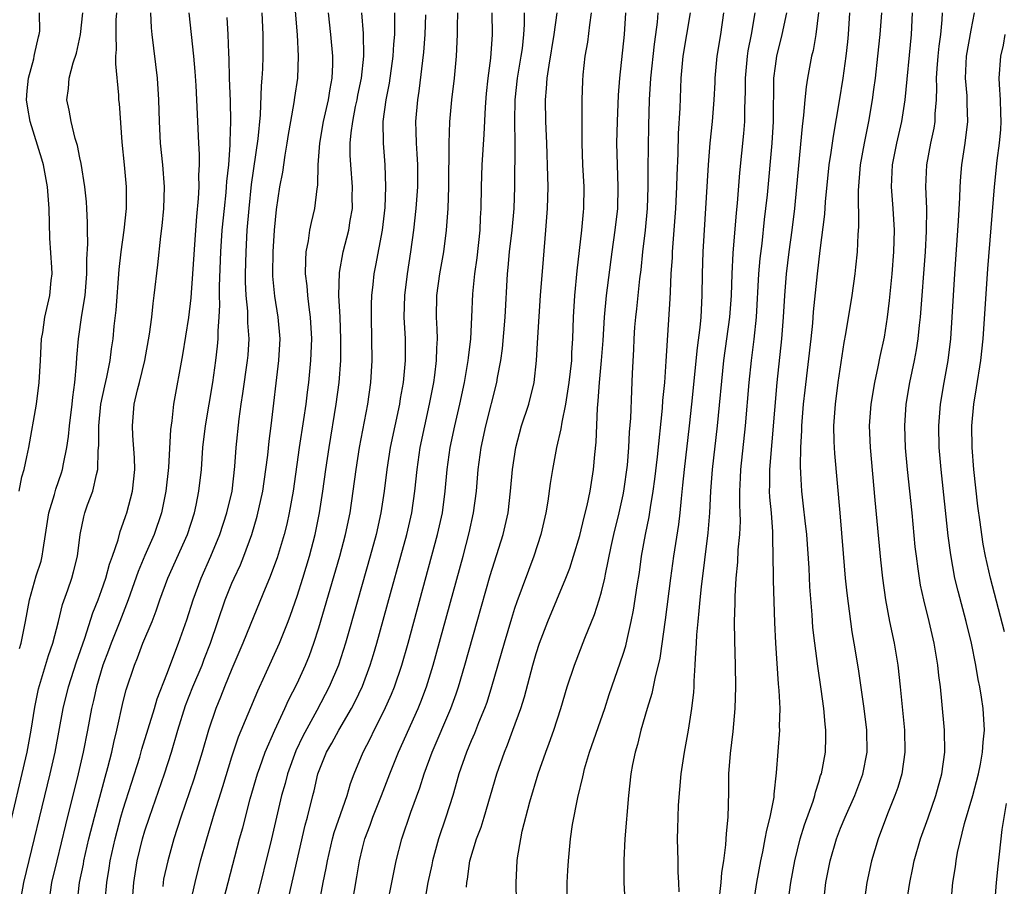
# Model space of a CAD drawing. Units: inches. Extents: x 2631000 to 2634000, y 1446000 to 1449000.
# Drawn here: x 2632159 to 2632250, y 1447145 to 1447224 of the extents above; entities that cross this region are included whole.
import ezdxf

# ---------------------------------------------------------------- set-up
doc = ezdxf.new("R2010")
doc.units = ezdxf.units.IN
doc.header["$MEASUREMENT"] = 0
doc.layers.add('LD26311446_2ft', color=225, linetype='Continuous')

msp = doc.modelspace()

# ---------------------------------------------------------------- linework, layer by layer
at = {"layer": 'LD26311446_2ft'}
for points, elevation in [([(2632158.282, 1447149), (2632160.163, 1447157), (2632160.541, 1447159), (2632160.861, 1447161.139), (2632161.19, 1447162.81), (2632162.127, 1447165.873), (2632162.512, 1447167), (2632163.031, 1447169), (2632163.42, 1447170.58), (2632163.903, 1447171.903), (2632164.274, 1447173), (2632164.434, 1447173.566), (2632164.804, 1447175), (2632165.038, 1447177), (2632165.369, 1447178.631), (2632165.471, 1447179), (2632165.722, 1447179.722), (2632166.203, 1447181), (2632166.531, 1447182.531), (2632166.673, 1447183), (2632166.702, 1447184.702), (2632166.766, 1447185.234), (2632166.753, 1447187), (2632166.946, 1447189), (2632167.303, 1447190.697), (2632167.493, 1447191.493), (2632167.795, 1447193), (2632167.925, 1447194.075), (2632168.068, 1447195), (2632168.171, 1447196.171), (2632168.342, 1447197.658), (2632168.625, 1447201.375), (2632168.818, 1447203), (2632169.091, 1447205), (2632169.293, 1447207), (2632169.297, 1447209), (2632169.113, 1447211), (2632168.89, 1447213.11), (2632168.646, 1447216.645), (2632168.609, 1447217), (2632168.593, 1447217.407), (2632168.303, 1447220.304), (2632168.327, 1447221), (2632168.378, 1447221.622), (2632168.334, 1447223), (2632168.361, 1447224.361), (2632168.402, 1447225)], 9618), ([(2632159.434, 1447181), (2632159.68, 1447182.32), (2632159.882, 1447183), (2632160.14, 1447184.14), (2632160.311, 1447185), (2632161.005, 1447189), (2632161.271, 1447191), (2632161.401, 1447193), (2632161.492, 1447195), (2632161.592, 1447195.593), (2632161.783, 1447197), (2632162.247, 1447199), (2632162.375, 1447200.375), (2632162.455, 1447201), (2632162.44, 1447201.56), (2632162.259, 1447204.259), (2632162.18, 1447207), (2632162.033, 1447209), (2632161.66, 1447211), (2632161.523, 1447211.523), (2632160.447, 1447215), (2632160.228, 1447216.228), (2632160.111, 1447217), (2632160.169, 1447217.831), (2632160.28, 1447219), (2632160.775, 1447220.775), (2632160.819, 1447221), (2632160.824, 1447221.176), (2632161.212, 1447222.788), (2632161.279, 1447223), (2632161.316, 1447223.316), (2632161.299, 1447225)], 9614), ([(2632159.466, 1447166.534), (2632159.61, 1447167), (2632160.022, 1447169), (2632160.39, 1447171), (2632161, 1447173.217), (2632161.439, 1447174.561), (2632161.552, 1447175), (2632161.633, 1447175.633), (2632161.859, 1447177), (2632162.165, 1447179), (2632162.678, 1447180.678), (2632162.809, 1447181.191), (2632163.319, 1447182.681), (2632163.415, 1447183), (2632163.494, 1447183.494), (2632163.811, 1447185), (2632163.968, 1447186.032), (2632164.06, 1447187), (2632164.304, 1447189), (2632164.355, 1447189.645), (2632164.538, 1447191), (2632164.694, 1447192.694), (2632164.722, 1447193.278), (2632164.872, 1447195), (2632165.199, 1447197.199), (2632165.499, 1447199), (2632165.663, 1447201), (2632165.649, 1447202.351), (2632165.747, 1447203.747), (2632165.704, 1447205), (2632165.718, 1447205.718), (2632165.659, 1447207), (2632165.617, 1447207.617), (2632165.476, 1447209), (2632165.125, 1447211.125), (2632165, 1447211.667), (2632164.788, 1447212.788), (2632164.575, 1447213.426), (2632164.193, 1447215), (2632164.038, 1447216.038), (2632163.805, 1447217), (2632163.965, 1447218.034), (2632164.037, 1447219), (2632164.398, 1447220.398), (2632164.708, 1447221.292), (2632165.067, 1447223), (2632165.268, 1447225)], 9616), ([(2632159.605, 1447143.605), (2632159.851, 1447145), (2632162.276, 1447155), (2632162.735, 1447157), (2632163.47, 1447161), (2632163.954, 1447163), (2632164.705, 1447165.295), (2632165.469, 1447167.469), (2632166.202, 1447169.798), (2632166.681, 1447171), (2632167, 1447171.869), (2632167.388, 1447173), (2632167.727, 1447174.273), (2632168.004, 1447175), (2632168.518, 1447176.518), (2632168.703, 1447177.297), (2632169, 1447178.058), (2632169.229, 1447178.771), (2632169.319, 1447179), (2632169.855, 1447181), (2632170.066, 1447183), (2632170.046, 1447184.046), (2632169.891, 1447186.108), (2632169.851, 1447187), (2632170.019, 1447189), (2632170.326, 1447190.326), (2632170.508, 1447191), (2632171, 1447193), (2632171.423, 1447195.424), (2632171.617, 1447197), (2632171.741, 1447198.259), (2632171.858, 1447199), (2632172.196, 1447201.804), (2632172.456, 1447204.455), (2632172.585, 1447205.415), (2632172.738, 1447207), (2632172.801, 1447209), (2632172.651, 1447211), (2632172.437, 1447213), (2632172.338, 1447215), (2632172.285, 1447217), (2632172.145, 1447219), (2632171.658, 1447223), (2632171.601, 1447223.601), (2632171.537, 1447225)], 9620), ([(2632175.034, 1447225), (2632175.466, 1447221), (2632175.594, 1447219.594), (2632175.675, 1447218.325), (2632175.752, 1447217), (2632175.911, 1447213), (2632175.979, 1447211.978), (2632175.979, 1447211), (2632175.929, 1447210.071), (2632175.955, 1447209), (2632175.902, 1447207.903), (2632175.738, 1447206.262), (2632175.643, 1447205), (2632175.383, 1447201), (2632175.24, 1447199.241), (2632175.218, 1447198.782), (2632175, 1447196.968), (2632174.466, 1447193.534), (2632173.627, 1447189), (2632173.456, 1447187.455), (2632173.345, 1447186.655), (2632173.166, 1447183.166), (2632172.932, 1447181), (2632172.526, 1447179), (2632171.84, 1447177), (2632171, 1447175.087), (2632170.381, 1447173.619), (2632169.458, 1447171), (2632168.7, 1447169), (2632167.898, 1447167), (2632167.658, 1447166.342), (2632167.136, 1447165), (2632166.532, 1447163), (2632166.268, 1447161.732), (2632166.09, 1447161), (2632165.723, 1447159), (2632165.321, 1447157), (2632164.859, 1447155), (2632163.684, 1447150.316), (2632162.879, 1447147), (2632162.413, 1447145), (2632162.124, 1447143)], 9622), ([(2632164.751, 1447143), (2632164.981, 1447145), (2632165.329, 1447146.671), (2632165.383, 1447147), (2632165.849, 1447149), (2632166.349, 1447151), (2632167.323, 1447154.677), (2632167.58, 1447155.58), (2632167.94, 1447157), (2632168.126, 1447157.874), (2632168.41, 1447159), (2632169, 1447161.648), (2632169.272, 1447162.728), (2632170.025, 1447165), (2632170.324, 1447165.676), (2632170.815, 1447167), (2632171.651, 1447169), (2632172.028, 1447169.972), (2632172.376, 1447171), (2632173.107, 1447173), (2632174.898, 1447177), (2632175.556, 1447179), (2632175.711, 1447179.711), (2632175.969, 1447181), (2632176.187, 1447183), (2632176.333, 1447185), (2632176.559, 1447187), (2632177.238, 1447191), (2632177.523, 1447193), (2632177.674, 1447194.326), (2632177.731, 1447195), (2632177.729, 1447195.729), (2632177.823, 1447197), (2632177.879, 1447198.12), (2632177.85, 1447199), (2632177.847, 1447199.847), (2632177.979, 1447203), (2632178.115, 1447205), (2632178.301, 1447207), (2632178.468, 1447208.468), (2632178.513, 1447209), (2632178.533, 1447209.467), (2632178.702, 1447211), (2632178.842, 1447212.842), (2632178.838, 1447213.161), (2632178.899, 1447215), (2632178.857, 1447216.857), (2632178.779, 1447219), (2632178.751, 1447220.751), (2632178.714, 1447221.286), (2632178.666, 1447223), (2632178.554, 1447224.554)], 9624), ([(2632167.342, 1447143.342), (2632167.476, 1447145), (2632167.697, 1447146.302), (2632167.796, 1447147), (2632168.249, 1447149), (2632168.787, 1447151), (2632169, 1447151.729), (2632170.512, 1447156.512), (2632170.725, 1447157.275), (2632171.862, 1447161), (2632172.118, 1447161.882), (2632173, 1447164.158), (2632174.07, 1447167), (2632174.838, 1447169.162), (2632175.43, 1447171), (2632176.169, 1447173), (2632177.059, 1447175), (2632177.889, 1447177), (2632178.543, 1447179), (2632179.007, 1447181), (2632179.269, 1447183.269), (2632179.382, 1447185), (2632179.658, 1447187.658), (2632179.851, 1447189), (2632180.012, 1447189.988), (2632180.443, 1447193), (2632180.486, 1447193.514), (2632180.576, 1447195), (2632180.471, 1447196.471), (2632180.449, 1447197.551), (2632180.297, 1447199), (2632180.239, 1447200.24), (2632180.237, 1447201), (2632180.294, 1447203), (2632180.416, 1447205), (2632180.577, 1447207), (2632180.805, 1447209.195), (2632181.404, 1447213.404), (2632181.613, 1447215.613), (2632181.707, 1447218.294), (2632181.782, 1447219), (2632181.831, 1447219.831), (2632181.87, 1447221), (2632181.87, 1447223), (2632181.782, 1447225)], 9626), ([(2632169.824, 1447143), (2632169.976, 1447145), (2632170.291, 1447147), (2632170.777, 1447149), (2632171, 1447149.745), (2632171.412, 1447151), (2632172.803, 1447155), (2632173.446, 1447157), (2632174.03, 1447159), (2632174.737, 1447161.263), (2632175.412, 1447163), (2632176.249, 1447165), (2632176.453, 1447165.547), (2632177.036, 1447167), (2632178.388, 1447171), (2632179, 1447172.534), (2632179.202, 1447173), (2632179.777, 1447174.223), (2632180.093, 1447175), (2632180.821, 1447177), (2632181.315, 1447178.685), (2632181.83, 1447181), (2632182.123, 1447183), (2632182.293, 1447184.293), (2632182.42, 1447185.58), (2632182.607, 1447187), (2632183.324, 1447193), (2632183.431, 1447195), (2632183.258, 1447197), (2632182.935, 1447198.934), (2632182.766, 1447200.766), (2632182.754, 1447201), (2632182.778, 1447203), (2632182.91, 1447205), (2632183.092, 1447206.908), (2632183.404, 1447209), (2632183.668, 1447210.332), (2632183.888, 1447211.888), (2632184.092, 1447213), (2632184.206, 1447213.794), (2632184.414, 1447215), (2632184.739, 1447216.739), (2632184.795, 1447217.205), (2632185.069, 1447219), (2632185.137, 1447221), (2632185.022, 1447222.978), (2632184.861, 1447225.139)], 9628), ([(2632187.849, 1447225), (2632188.066, 1447223), (2632188.26, 1447221), (2632188.253, 1447220.253), (2632188.196, 1447219), (2632188.004, 1447217.996), (2632187.862, 1447217), (2632187.404, 1447215), (2632187.049, 1447213), (2632186.917, 1447211), (2632186.869, 1447209.131), (2632186.816, 1447208.816), (2632186.582, 1447207), (2632186.281, 1447205.719), (2632186.151, 1447205), (2632186.02, 1447204.02), (2632185.814, 1447203), (2632185.756, 1447202.244), (2632185.746, 1447201), (2632185.884, 1447199.884), (2632185.944, 1447199), (2632186.066, 1447197.934), (2632186.206, 1447197), (2632186.308, 1447195), (2632186.221, 1447193), (2632186.03, 1447191), (2632185.912, 1447190.088), (2632185.793, 1447189), (2632185.599, 1447187.599), (2632185.191, 1447185), (2632184.621, 1447181), (2632184.269, 1447179), (2632184.038, 1447177.962), (2632183.794, 1447177), (2632183.151, 1447174.849), (2632182.458, 1447173), (2632182.048, 1447172.048), (2632181, 1447169.498), (2632180.016, 1447167), (2632179, 1447164.643), (2632178.317, 1447163), (2632177.95, 1447162.05), (2632177.514, 1447161), (2632176.847, 1447159), (2632176.27, 1447157), (2632175.501, 1447154.499), (2632174.304, 1447151), (2632173.658, 1447149), (2632173.089, 1447147), (2632172.712, 1447145.288), (2632172.662, 1447145), (2632172.627, 1447144.627)], 9630), ([(2632175.138, 1447142.862), (2632175.603, 1447145), (2632176.122, 1447147), (2632176.684, 1447149), (2632177.405, 1447151.405), (2632178.171, 1447153.829), (2632179, 1447156.57), (2632179.609, 1447158.391), (2632181.368, 1447162.632), (2632182.034, 1447164.034), (2632183.384, 1447167), (2632184.173, 1447169), (2632184.399, 1447169.601), (2632185, 1447171.342), (2632185.519, 1447173), (2632186.121, 1447175), (2632186.651, 1447177), (2632187.057, 1447179), (2632187.356, 1447181), (2632187.629, 1447183), (2632187.941, 1447185), (2632188.601, 1447189), (2632188.863, 1447191), (2632189.004, 1447193), (2632189.022, 1447194.977), (2632188.948, 1447197), (2632188.843, 1447199), (2632188.884, 1447201.117), (2632189.226, 1447203), (2632189.748, 1447205), (2632189.879, 1447205.879), (2632190.083, 1447207), (2632190.076, 1447208.076), (2632190.095, 1447209), (2632189.937, 1447211), (2632189.89, 1447211.89), (2632189.888, 1447213), (2632189.961, 1447213.961), (2632190.119, 1447215), (2632190.38, 1447216.38), (2632190.519, 1447217), (2632190.588, 1447217.411), (2632190.917, 1447219), (2632191.135, 1447221), (2632191.1, 1447223.1), (2632190.945, 1447225)], 9632), ([(2632178.136, 1447143), (2632178.646, 1447145), (2632179.706, 1447149), (2632179.989, 1447150.011), (2632180.688, 1447152.688), (2632181.354, 1447155), (2632181.564, 1447155.564), (2632182.06, 1447157), (2632182.933, 1447159), (2632183.869, 1447161), (2632184.219, 1447161.781), (2632185, 1447163.291), (2632185.781, 1447165), (2632186.131, 1447165.869), (2632186.545, 1447167), (2632187, 1447168.424), (2632188.927, 1447175), (2632189.456, 1447177), (2632189.863, 1447179), (2632190.155, 1447181), (2632190.421, 1447183), (2632190.739, 1447185), (2632191.495, 1447189), (2632191.779, 1447191), (2632191.898, 1447193), (2632191.88, 1447195), (2632191.836, 1447197), (2632191.845, 1447198.155), (2632191.875, 1447199), (2632191.993, 1447199.993), (2632192.088, 1447201), (2632192.246, 1447201.754), (2632192.847, 1447205), (2632193.092, 1447207.092), (2632193.166, 1447209), (2632193.09, 1447211), (2632192.936, 1447213), (2632192.928, 1447215), (2632193.183, 1447217), (2632193.482, 1447218.517), (2632193.832, 1447221), (2632193.892, 1447222.108), (2632193.982, 1447223), (2632194, 1447224), (2632193.977, 1447225)], 9634), ([(2632196.815, 1447224.815), (2632196.758, 1447223), (2632196.615, 1447221.385), (2632196.198, 1447217.802), (2632196.072, 1447217), (2632195.9, 1447215), (2632195.909, 1447214.091), (2632195.942, 1447213), (2632196.015, 1447212.015), (2632196.068, 1447211), (2632196.074, 1447209), (2632195.917, 1447207), (2632195.697, 1447205), (2632195.439, 1447203), (2632195.121, 1447201), (2632194.869, 1447199), (2632194.83, 1447197), (2632194.928, 1447195), (2632194.939, 1447193), (2632194.757, 1447191), (2632194.486, 1447189.514), (2632194.411, 1447189), (2632193.976, 1447187), (2632193.565, 1447185), (2632193.251, 1447183), (2632193.004, 1447181), (2632192.704, 1447179), (2632192.272, 1447177), (2632191.73, 1447175), (2632190.581, 1447171), (2632189.454, 1447167), (2632188.797, 1447165), (2632187.954, 1447163), (2632186.826, 1447160.827), (2632185.533, 1447158.467), (2632184.884, 1447157.116), (2632184.105, 1447155), (2632183.882, 1447154.117), (2632183.556, 1447153), (2632182.634, 1447149), (2632181.184, 1447143.184)], 9636), ([(2632184.076, 1447143), (2632185.745, 1447150.255), (2632185.953, 1447151), (2632186.439, 1447153), (2632186.561, 1447153.439), (2632186.913, 1447155), (2632187.703, 1447157), (2632188.184, 1447157.816), (2632188.827, 1447159), (2632190.001, 1447161), (2632190.341, 1447161.658), (2632191, 1447163.069), (2632191.73, 1447165), (2632192.031, 1447165.969), (2632192.332, 1447167), (2632193.585, 1447171.585), (2632194.546, 1447175), (2632195.092, 1447177), (2632195.541, 1447179), (2632195.833, 1447181), (2632196.044, 1447183), (2632196.323, 1447185), (2632196.732, 1447187), (2632197.186, 1447189), (2632197.565, 1447191), (2632197.664, 1447191.663), (2632197.825, 1447193), (2632197.846, 1447194.154), (2632197.908, 1447195), (2632197.893, 1447195.893), (2632197.825, 1447197), (2632197.842, 1447199), (2632198.134, 1447201), (2632198.499, 1447203), (2632198.75, 1447205), (2632198.882, 1447207), (2632198.945, 1447209), (2632198.974, 1447213), (2632199.044, 1447214.956), (2632199.24, 1447217), (2632199.468, 1447219), (2632199.648, 1447221), (2632199.761, 1447223), (2632199.758, 1447223.758), (2632199.788, 1447225)], 9638), ([(2632187.011, 1447143.011), (2632187.39, 1447145), (2632187.672, 1447146.328), (2632187.786, 1447147), (2632188.257, 1447149), (2632188.414, 1447149.586), (2632189.596, 1447153), (2632189.902, 1447154.098), (2632190.243, 1447155), (2632191.073, 1447157), (2632191.734, 1447158.266), (2632192.079, 1447159), (2632193, 1447160.81), (2632193.679, 1447162.321), (2632193.956, 1447163), (2632194.637, 1447165), (2632195.205, 1447167), (2632197.92, 1447177), (2632198.358, 1447179), (2632198.624, 1447181), (2632198.81, 1447183), (2632199.084, 1447185), (2632199.505, 1447187), (2632199.971, 1447189), (2632200.388, 1447191), (2632200.736, 1447193), (2632200.754, 1447193.246), (2632200.984, 1447195), (2632201.079, 1447197), (2632201.155, 1447199.155), (2632201.338, 1447201), (2632201.553, 1447202.447), (2632201.833, 1447205), (2632201.873, 1447206.127), (2632201.933, 1447207), (2632201.948, 1447209), (2632202.008, 1447211), (2632202.198, 1447213.802), (2632202.316, 1447216.316), (2632202.419, 1447217.58), (2632202.575, 1447219), (2632202.833, 1447220.832), (2632202.987, 1447223), (2632202.948, 1447225)], 9640), ([(2632190.049, 1447143), (2632190.488, 1447145.512), (2632190.726, 1447147), (2632191, 1447148.168), (2632191.213, 1447149), (2632191.722, 1447150.278), (2632191.967, 1447151), (2632192.765, 1447153), (2632193.531, 1447155), (2632194.329, 1447157), (2632196.123, 1447161), (2632196.38, 1447161.62), (2632196.903, 1447163), (2632197.524, 1447165), (2632200.269, 1447175), (2632200.839, 1447177.161), (2632201.234, 1447179), (2632201.492, 1447181), (2632201.667, 1447183), (2632201.939, 1447185), (2632202.367, 1447187), (2632203.381, 1447191), (2632203.444, 1447191.445), (2632203.729, 1447193), (2632203.882, 1447194.118), (2632204.127, 1447197), (2632204.367, 1447201), (2632204.429, 1447201.571), (2632204.545, 1447203), (2632204.768, 1447205), (2632204.958, 1447207), (2632205.038, 1447209), (2632205.064, 1447213), (2632205.034, 1447215.034), (2632205.059, 1447217), (2632205.288, 1447219), (2632205.621, 1447221), (2632205.723, 1447221.723), (2632205.851, 1447223), (2632205.92, 1447223.92), (2632205.93, 1447225)], 9642), ([(2632192.923, 1447141.077), (2632193.717, 1447145), (2632193.918, 1447146.081), (2632194.117, 1447147), (2632194.632, 1447149), (2632195.468, 1447151.468), (2632196.289, 1447153.711), (2632196.692, 1447155), (2632197.418, 1447157), (2632199.133, 1447161), (2632199.634, 1447162.366), (2632199.845, 1447163), (2632200.434, 1447165), (2632201.55, 1447169), (2632202.768, 1447173.232), (2632203.948, 1447177), (2632204.402, 1447179), (2632204.644, 1447181), (2632204.811, 1447183), (2632205.105, 1447185), (2632205.652, 1447187), (2632206.307, 1447189), (2632206.806, 1447191), (2632207.032, 1447193), (2632207.134, 1447195.134), (2632207.381, 1447199), (2632207.65, 1447202.35), (2632207.895, 1447205), (2632208.037, 1447207), (2632208.08, 1447209), (2632208.074, 1447209.926), (2632207.981, 1447213), (2632207.874, 1447215), (2632207.836, 1447217), (2632207.956, 1447218.044), (2632208.011, 1447219), (2632208.182, 1447220.182), (2632208.656, 1447223), (2632208.916, 1447225)], 9644), ([(2632212.061, 1447225), (2632211.891, 1447223.891), (2632211.703, 1447222.297), (2632211.481, 1447221), (2632211.298, 1447219.298), (2632211.26, 1447218.74), (2632211.206, 1447217), (2632211.193, 1447213), (2632211.262, 1447211), (2632211.38, 1447209), (2632211.351, 1447207), (2632211.309, 1447206.691), (2632211.154, 1447205), (2632210.738, 1447201.262), (2632210.506, 1447199), (2632210.388, 1447197), (2632210.336, 1447195), (2632210.255, 1447193.745), (2632210.228, 1447193), (2632210.007, 1447191), (2632209.799, 1447189.799), (2632209.687, 1447189), (2632209.343, 1447187.343), (2632209.271, 1447186.729), (2632208.876, 1447185), (2632208.497, 1447183), (2632208.287, 1447181.713), (2632208.062, 1447180.062), (2632207.884, 1447179), (2632207.432, 1447177), (2632206.77, 1447175), (2632205.201, 1447170.799), (2632205, 1447170.194), (2632204.713, 1447169.287), (2632204.034, 1447167), (2632202.886, 1447163), (2632202.437, 1447161.563), (2632202.237, 1447161), (2632201.697, 1447159.697), (2632201.307, 1447158.693), (2632201, 1447158.019), (2632200.569, 1447157), (2632199.878, 1447155), (2632199.696, 1447154.304), (2632199.317, 1447153), (2632198.691, 1447151), (2632198.007, 1447149), (2632197.448, 1447147), (2632197.384, 1447146.616), (2632197.037, 1447145), (2632196.692, 1447143)], 9646), ([(2632200.577, 1447144.577), (2632200.619, 1447145), (2632200.682, 1447145.318), (2632200.881, 1447147), (2632201.492, 1447149), (2632201.915, 1447150.085), (2632202.201, 1447151), (2632202.8, 1447153), (2632203.37, 1447155), (2632204.07, 1447157), (2632204.348, 1447157.652), (2632204.856, 1447159), (2632205.576, 1447161), (2632205.915, 1447162.086), (2632206.682, 1447165), (2632207, 1447166.075), (2632207.306, 1447167), (2632208.067, 1447169), (2632209.718, 1447173), (2632210.079, 1447173.921), (2632210.428, 1447175), (2632211, 1447176.927), (2632211.403, 1447178.597), (2632211.684, 1447179.684), (2632211.964, 1447181), (2632212.277, 1447183), (2632212.379, 1447184.38), (2632212.497, 1447185.503), (2632212.62, 1447188.62), (2632212.705, 1447189.295), (2632212.82, 1447191), (2632213.004, 1447193), (2632213.15, 1447194.85), (2632213.282, 1447197), (2632213.476, 1447199), (2632213.969, 1447203), (2632214.248, 1447205), (2632214.491, 1447207), (2632214.547, 1447209), (2632214.463, 1447211), (2632214.425, 1447213), (2632214.48, 1447215), (2632214.579, 1447217.421), (2632214.689, 1447219), (2632215.118, 1447223), (2632215.239, 1447225)], 9648), ([(2632205.181, 1447143.181), (2632205.143, 1447145), (2632205.234, 1447147), (2632205.265, 1447147.265), (2632205.565, 1447149), (2632205.714, 1447149.714), (2632206.423, 1447152.423), (2632207.174, 1447155), (2632207.884, 1447157), (2632208.201, 1447157.799), (2632208.621, 1447159), (2632209.262, 1447161), (2632209.847, 1447163), (2632210.503, 1447165), (2632211.469, 1447167.469), (2632212.363, 1447169.637), (2632212.793, 1447171), (2632213, 1447171.727), (2632213.302, 1447173), (2632213.365, 1447173.365), (2632213.899, 1447175.9), (2632214.146, 1447177), (2632214.634, 1447179), (2632215, 1447180.659), (2632215.069, 1447181), (2632215.383, 1447183.383), (2632215.518, 1447185), (2632215.589, 1447186.411), (2632215.702, 1447187.702), (2632215.779, 1447190.221), (2632215.85, 1447191.85), (2632215.965, 1447194.035), (2632215.998, 1447195), (2632216.073, 1447196.073), (2632216.149, 1447197), (2632216.243, 1447197.757), (2632216.536, 1447200.536), (2632216.64, 1447201.36), (2632216.806, 1447203), (2632217.04, 1447205), (2632217.226, 1447207), (2632217.301, 1447209), (2632217.3, 1447210.7), (2632217.354, 1447214.646), (2632217.421, 1447217), (2632217.529, 1447219), (2632217.878, 1447222.122), (2632218.013, 1447223), (2632218.147, 1447224.147), (2632218.2, 1447225)], 9650), ([(2632209.844, 1447143.844), (2632209.844, 1447145), (2632209.9, 1447146.1), (2632209.955, 1447147), (2632210.149, 1447149), (2632210.343, 1447150.343), (2632210.813, 1447152.813), (2632211.289, 1447154.711), (2632211.332, 1447155), (2632211.449, 1447155.449), (2632211.91, 1447157), (2632213.3, 1447161), (2632213.715, 1447162.285), (2632215, 1447166.009), (2632215.231, 1447166.77), (2632215.352, 1447167.353), (2632215.741, 1447169), (2632215.952, 1447170.048), (2632216.28, 1447172.28), (2632216.484, 1447173.516), (2632216.696, 1447175), (2632217.053, 1447177), (2632217.38, 1447178.62), (2632217.506, 1447179.506), (2632217.757, 1447181), (2632217.902, 1447182.098), (2632218.139, 1447184.139), (2632218.615, 1447188.615), (2632218.659, 1447189.341), (2632218.819, 1447191), (2632218.965, 1447192.965), (2632219.325, 1447198.675), (2632219.342, 1447199.342), (2632219.425, 1447201), (2632219.523, 1447202.476), (2632219.543, 1447203), (2632219.789, 1447206.211), (2632219.836, 1447207), (2632219.929, 1447209), (2632219.952, 1447210.048), (2632220.04, 1447212.04), (2632220.089, 1447213.91), (2632220.229, 1447216.229), (2632220.346, 1447219), (2632220.53, 1447221), (2632221.197, 1447225)], 9652), ([(2632224.222, 1447225), (2632223.935, 1447223), (2632223.611, 1447221), (2632223.43, 1447219), (2632223.42, 1447218.58), (2632223.334, 1447217), (2632223.184, 1447215), (2632222.979, 1447213), (2632222.816, 1447211), (2632222.335, 1447203), (2632222.262, 1447201), (2632222.238, 1447199), (2632222.141, 1447197), (2632222.056, 1447196.056), (2632221.813, 1447194.187), (2632221.294, 1447189), (2632221.077, 1447187), (2632220.604, 1447183), (2632220.466, 1447181.534), (2632220.317, 1447180.317), (2632220.203, 1447179), (2632220.078, 1447177.923), (2632219.619, 1447175), (2632219.343, 1447173), (2632218.851, 1447169.149), (2632218.354, 1447165.646), (2632218.204, 1447165), (2632217.926, 1447163.926), (2632217.632, 1447162.368), (2632217.207, 1447161), (2632216.623, 1447159), (2632216.312, 1447157.688), (2632216.085, 1447157), (2632215.844, 1447155.844), (2632215.704, 1447155), (2632215.497, 1447153), (2632215.135, 1447149), (2632215.045, 1447147.045), (2632215.07, 1447145), (2632215.266, 1447141)], 9654), ([(2632220.137, 1447144.137), (2632220.126, 1447145), (2632220.066, 1447145.934), (2632220.066, 1447147), (2632219.993, 1447149), (2632220.035, 1447149.965), (2632220.043, 1447151), (2632220.098, 1447152.098), (2632220.343, 1447155), (2632220.625, 1447157), (2632221.004, 1447159), (2632221.321, 1447161), (2632221.491, 1447162.509), (2632221.517, 1447163), (2632221.524, 1447163.524), (2632221.632, 1447165), (2632221.64, 1447165.64), (2632221.738, 1447167), (2632221.769, 1447167.769), (2632221.885, 1447169), (2632222.001, 1447169.999), (2632222.073, 1447171), (2632222.193, 1447172.193), (2632222.828, 1447177.172), (2632222.974, 1447179), (2632223.059, 1447181), (2632223.207, 1447183), (2632223.671, 1447187), (2632224.264, 1447193), (2632224.809, 1447197), (2632224.959, 1447199), (2632225.025, 1447201), (2632225.124, 1447202.875), (2632225.409, 1447206.592), (2632225.501, 1447207.501), (2632225.724, 1447210.276), (2632226.101, 1447213.899), (2632226.186, 1447215), (2632226.196, 1447216.196), (2632226.247, 1447217.753), (2632226.241, 1447219), (2632226.424, 1447221), (2632226.499, 1447221.501), (2632226.792, 1447223), (2632227.131, 1447225)], 9656), ([(2632223.884, 1447143.884), (2632224.013, 1447145), (2632224.084, 1447145.916), (2632224.259, 1447147), (2632224.455, 1447148.456), (2632224.489, 1447149.511), (2632224.643, 1447151), (2632224.709, 1447153.291), (2632224.726, 1447155), (2632224.859, 1447156.859), (2632225.107, 1447158.893), (2632225.303, 1447161), (2632225.368, 1447163), (2632225.341, 1447165), (2632225.271, 1447167.271), (2632225.253, 1447169), (2632225.296, 1447170.704), (2632225.291, 1447171.291), (2632225.391, 1447173), (2632225.537, 1447174.463), (2632225.586, 1447175.586), (2632225.726, 1447177), (2632225.776, 1447178.224), (2632225.76, 1447179), (2632225.724, 1447179.724), (2632225.722, 1447181), (2632225.79, 1447182.21), (2632225.815, 1447183), (2632226.247, 1447187), (2632226.594, 1447191), (2632226.789, 1447193), (2632227.033, 1447194.967), (2632227.25, 1447197), (2632227.489, 1447201), (2632227.614, 1447202.386), (2632227.786, 1447203.786), (2632228.011, 1447205.99), (2632228.134, 1447207), (2632228.265, 1447208.265), (2632228.697, 1447213), (2632228.815, 1447215), (2632228.872, 1447219), (2632229, 1447220.082), (2632229.128, 1447221), (2632229.621, 1447223), (2632230.054, 1447225)], 9658), ([(2632232.966, 1447225.034), (2632232.707, 1447223), (2632232.464, 1447221.535), (2632232.329, 1447221), (2632231.959, 1447219), (2632231.823, 1447218.177), (2632231.708, 1447217), (2632231.596, 1447215.596), (2632231.455, 1447214.544), (2632230.957, 1447209), (2632230.758, 1447207), (2632230.513, 1447205), (2632230.245, 1447203), (2632230.003, 1447201), (2632229.841, 1447199), (2632229.728, 1447197), (2632229.568, 1447195), (2632229.139, 1447191), (2632228.451, 1447183), (2632228.447, 1447181.553), (2632228.428, 1447181), (2632228.455, 1447180.455), (2632228.597, 1447179), (2632228.741, 1447177.26), (2632228.734, 1447176.734), (2632228.799, 1447173.201), (2632228.789, 1447172.789), (2632228.914, 1447168.914), (2632229.007, 1447167.007), (2632229.127, 1447165.127), (2632229.263, 1447163.263), (2632229.33, 1447162.671), (2632229.399, 1447161), (2632229.358, 1447159.358), (2632229.369, 1447159), (2632229.073, 1447155.073), (2632228.871, 1447153.129), (2632228.854, 1447152.854), (2632228.498, 1447151), (2632228.177, 1447149.823), (2632228.041, 1447149), (2632227.808, 1447147.808), (2632227.625, 1447147), (2632227.27, 1447145), (2632226.965, 1447143)], 9660), ([(2632230.146, 1447143), (2632230.42, 1447145), (2632230.781, 1447147), (2632231.283, 1447149), (2632231.689, 1447150.311), (2632232.477, 1447152.477), (2632232.637, 1447153), (2632232.694, 1447153.307), (2632233, 1447154.261), (2632233.165, 1447154.835), (2632233.23, 1447155), (2632233.599, 1447157), (2632233.647, 1447158.353), (2632233.649, 1447159), (2632233.576, 1447159.576), (2632233.467, 1447161), (2632233.218, 1447162.782), (2632232.896, 1447164.896), (2632232.621, 1447167), (2632232.458, 1447168.458), (2632232.387, 1447169.613), (2632232.179, 1447172.179), (2632232.094, 1447173.906), (2632231.88, 1447177), (2632231.732, 1447178.268), (2632231.6, 1447179.6), (2632231.42, 1447181), (2632231.35, 1447182.65), (2632231.306, 1447183.306), (2632231.355, 1447185), (2632231.438, 1447186.562), (2632231.437, 1447187), (2632231.592, 1447189), (2632231.728, 1447190.272), (2632232.295, 1447195), (2632232.441, 1447196.441), (2632232.52, 1447197.48), (2632232.875, 1447201), (2632233.118, 1447203.118), (2632233.536, 1447206.465), (2632233.609, 1447207.609), (2632233.956, 1447211), (2632234.139, 1447212.139), (2632234.34, 1447213.66), (2632234.902, 1447216.902), (2632235.24, 1447219), (2632235.524, 1447221), (2632235.668, 1447222.332), (2632235.733, 1447223), (2632235.847, 1447225)], 9662), ([(2632233.429, 1447143), (2632233.653, 1447145), (2632234.028, 1447147), (2632234.615, 1447149), (2632235, 1447149.989), (2632235.421, 1447151), (2632236.296, 1447153), (2632237.046, 1447154.954), (2632237.448, 1447157), (2632237.408, 1447159), (2632237.161, 1447161), (2632236.651, 1447164.651), (2632236.262, 1447167), (2632236.069, 1447168.069), (2632235.932, 1447169), (2632235.599, 1447171.599), (2632235.46, 1447173), (2632235.261, 1447175.261), (2632234.969, 1447179), (2632234.454, 1447184.453), (2632234.425, 1447185), (2632234.423, 1447185.577), (2632234.374, 1447187), (2632234.52, 1447189), (2632234.791, 1447191), (2632235.331, 1447194.669), (2632235.481, 1447195.481), (2632236.05, 1447199), (2632236.336, 1447201), (2632236.405, 1447201.595), (2632236.542, 1447203), (2632236.619, 1447204.619), (2632236.676, 1447205.324), (2632236.655, 1447208.655), (2632236.836, 1447211), (2632237.184, 1447213), (2632237.59, 1447215), (2632237.931, 1447217), (2632238.068, 1447217.932), (2632238.202, 1447219), (2632238.434, 1447221), (2632238.643, 1447223), (2632238.783, 1447225)], 9664), ([(2632241.583, 1447225), (2632241.491, 1447223), (2632240.897, 1447217), (2632240.594, 1447215), (2632240.134, 1447213), (2632239.738, 1447211), (2632239.66, 1447209), (2632239.815, 1447207), (2632239.923, 1447205), (2632239.864, 1447203), (2632239.708, 1447201), (2632239.475, 1447198.525), (2632239.289, 1447197), (2632239, 1447195.151), (2632238.611, 1447193.389), (2632238.432, 1447192.432), (2632238.116, 1447191), (2632237.786, 1447189), (2632237.641, 1447187), (2632237.714, 1447185), (2632238.157, 1447180.157), (2632238.686, 1447174.686), (2632238.867, 1447173), (2632239.132, 1447171), (2632239.504, 1447169), (2632239.924, 1447167), (2632240.262, 1447165), (2632240.491, 1447163), (2632240.88, 1447159), (2632240.922, 1447157), (2632240.621, 1447155), (2632240.251, 1447153.749), (2632239.979, 1447153), (2632239.303, 1447151.303), (2632238.451, 1447149), (2632237.834, 1447147), (2632237.403, 1447145), (2632237.136, 1447143)], 9666), ([(2632241.058, 1447143.058), (2632241.359, 1447145), (2632241.651, 1447146.349), (2632241.776, 1447147), (2632242.363, 1447149), (2632243.07, 1447150.93), (2632243.776, 1447153), (2632244.321, 1447155), (2632244.581, 1447157), (2632244.557, 1447159), (2632244.324, 1447161.676), (2632244.181, 1447163), (2632244.039, 1447164.039), (2632243.933, 1447165), (2632243.596, 1447167), (2632243.147, 1447169), (2632242.657, 1447171), (2632242.356, 1447172.356), (2632242.251, 1447173), (2632242.146, 1447173.854), (2632241.971, 1447175), (2632241.872, 1447175.872), (2632241.577, 1447179), (2632241.16, 1447183), (2632240.978, 1447184.978), (2632240.897, 1447187), (2632241.032, 1447189), (2632241.382, 1447191), (2632241.808, 1447193), (2632241.994, 1447194.007), (2632242.143, 1447195), (2632242.263, 1447196.263), (2632242.351, 1447197), (2632242.8, 1447203), (2632242.918, 1447204.918), (2632242.924, 1447207), (2632242.844, 1447209), (2632242.942, 1447211), (2632243.316, 1447213), (2632243.6, 1447214.4), (2632243.691, 1447215), (2632243.703, 1447215.703), (2632243.818, 1447217), (2632243.866, 1447218.134), (2632243.835, 1447219), (2632243.879, 1447219.879), (2632243.966, 1447221), (2632244.058, 1447221.942), (2632244.208, 1447223), (2632244.357, 1447224.357), (2632244.386, 1447225)], 9668), ([(2632244.994, 1447141), (2632245.34, 1447145), (2632245.562, 1447146.438), (2632245.625, 1447147), (2632245.765, 1447147.766), (2632246.414, 1447150.414), (2632247.154, 1447153), (2632247.674, 1447155), (2632247.87, 1447155.87), (2632248.07, 1447157), (2632248.104, 1447157.896), (2632248.233, 1447159), (2632248.103, 1447161), (2632247.955, 1447162.045), (2632247.795, 1447163), (2632247.655, 1447163.655), (2632247.438, 1447165), (2632247.033, 1447167), (2632246.543, 1447169), (2632245.805, 1447171.805), (2632245.52, 1447173), (2632245.129, 1447175.129), (2632244.896, 1447176.896), (2632244.241, 1447183), (2632244.069, 1447185), (2632244.023, 1447187), (2632244.183, 1447189), (2632244.522, 1447191), (2632244.886, 1447193), (2632245.135, 1447195), (2632245.278, 1447197), (2632245.508, 1447201), (2632245.859, 1447205.859), (2632245.97, 1447207.97), (2632245.989, 1447209), (2632246.05, 1447209.95), (2632246.149, 1447211), (2632246.47, 1447213), (2632246.709, 1447215), (2632246.65, 1447216.65), (2632246.642, 1447217.358), (2632246.505, 1447219), (2632246.584, 1447221), (2632247, 1447223.394), (2632247.325, 1447225)], 9670), ([(2632250.065, 1447168.065), (2632248.787, 1447173), (2632248.346, 1447175), (2632248.131, 1447176.131), (2632247.994, 1447177), (2632247.842, 1447178.158), (2632247.626, 1447179.626), (2632247.256, 1447183), (2632247.093, 1447185), (2632247.062, 1447187), (2632247.243, 1447189), (2632247.502, 1447190.498), (2632247.903, 1447193), (2632248.112, 1447195), (2632248.544, 1447201.456), (2632249.145, 1447209), (2632249.409, 1447211.409), (2632249.634, 1447213), (2632249.741, 1447214.259), (2632249.774, 1447215), (2632249.757, 1447215.757), (2632249.707, 1447217), (2632249.612, 1447218.388), (2632249.599, 1447219), (2632249.751, 1447221), (2632249.973, 1447222.027), (2632250.144, 1447223)], 9672), ([(2632249.036, 1447141), (2632249.357, 1447145), (2632249.512, 1447146.488), (2632249.608, 1447147.608), (2632249.878, 1447149.877), (2632250.264, 1447152.264)], 9672)]:
    msp.add_lwpolyline(points, dxfattribs=dict(at, elevation=elevation))

doc.saveas('drawing.dxf')
